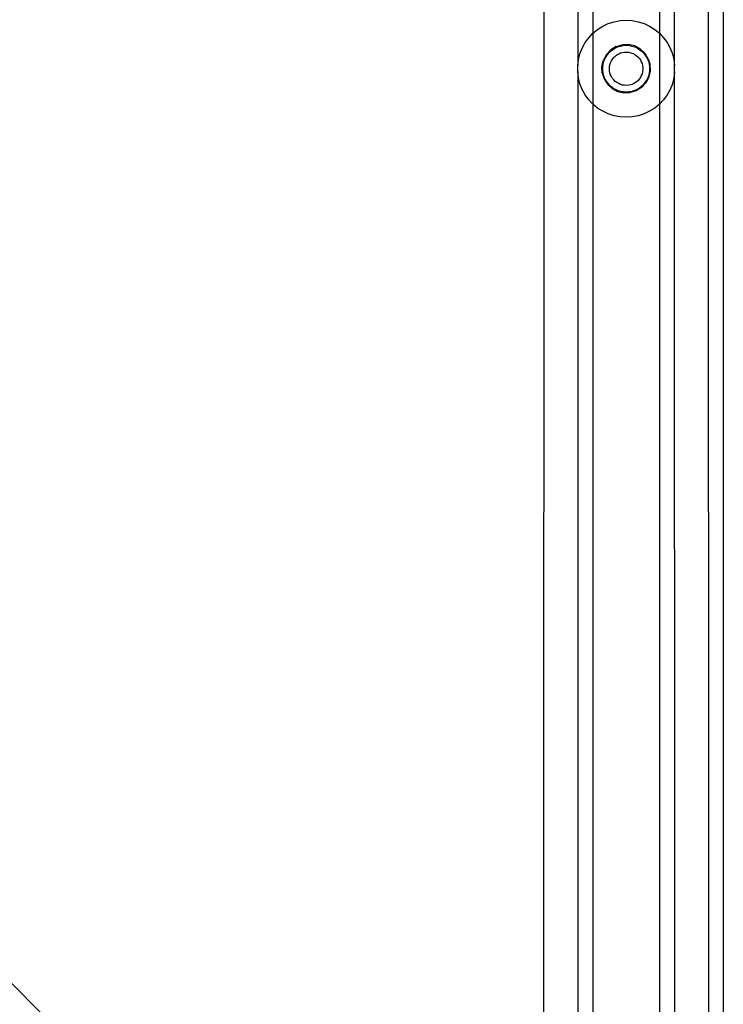
# Model space of a CAD drawing. Extents: x -3006 to 1634, y -2788 to 4025.
# Drawn here: x -664 to -519, y -38 to 165 of the extents above; entities that cross this region are included whole.
import ezdxf

# ---------------------------------------------------------------- set-up
doc = ezdxf.new("R2010")
doc.units = 0
doc.layers.get('0').update_dxf_attribs({"linetype": 'CONTINUOUS'})

msp = doc.modelspace()

# ---------------------------------------------------------------- linework, layer by layer
for p, q in [((-555.92, -63.63), (-555.83, 367.6)), ((-548.98, 367.6), (-548.96, 155.62)), ((-545.83, 367.6), (-545.82, 162.28)), ((-532.12, 367.6), (-532.13, 162.28)), ((-529, 155.62), (-528.98, 367.6)), ((-521.98, -63.63), (-522.07, 367.6)), ((-518.98, 367.6), (-518.98, -63.63)), ((-543.8, 163.75), (-542.66, 164.29)), ((-542.66, 164.29), (-541.47, 164.67)), ((-541.47, 164.67), (-540.23, 164.91)), ((-540.23, 164.91), (-538.98, 164.99)), ((-538.98, 164.99), (-537.73, 164.91)), ((-537.73, 164.91), (-536.49, 164.67)), ((-536.49, 164.67), (-535.3, 164.29)), ((-535.3, 164.29), (-534.16, 163.75)), ((-546.68, 161.36), (-545.82, 162.28)), ((-545.82, 162.28), (-544.86, 163.08)), ((-545.82, 162.28), (-545.82, 147.7)), ((-544.86, 163.08), (-543.8, 163.75)), ((-534.16, 163.75), (-533.1, 163.08)), ((-533.1, 163.08), (-532.13, 162.28)), ((-532.13, 162.28), (-531.27, 161.36)), ((-532.13, 162.28), (-532.13, 147.7)), ((-548.03, 159.25), (-547.42, 160.35)), ((-547.42, 160.35), (-546.68, 161.36)), ((-531.27, 161.36), (-530.54, 160.35)), ((-530.54, 160.35), (-529.93, 159.25)), ((-548.49, 158.08), (-548.03, 159.25)), ((-542.15, 158.85), (-543.05, 157.9)), ((-542.7, 158.06), (-542.28, 158.51)), ((-542.28, 158.51), (-541.82, 158.89)), ((-541.05, 159.54), (-542.15, 158.85)), ((-541.82, 158.89), (-541.3, 159.22)), ((-541.3, 159.22), (-540.76, 159.48)), ((-541.05, 159.54), (-539.8, 159.92)), ((-540.76, 159.48), (-540.18, 159.66)), ((-540.51, 158.06), (-540.12, 158.23)), ((-540.18, 159.66), (-539.58, 159.78)), ((-540.12, 158.23), (-539.72, 158.34)), ((-538.49, 159.96), (-539.8, 159.92)), ((-539.72, 158.34), (-539.3, 158.41)), ((-539.58, 159.78), (-538.98, 159.81)), ((-539.3, 158.41), (-538.88, 158.42)), ((-538.98, 159.81), (-538.37, 159.78)), ((-538.88, 158.42), (-538.46, 158.38)), ((-537.22, 159.67), (-538.49, 159.96)), ((-538.46, 158.38), (-538.04, 158.29)), ((-538.37, 159.78), (-537.78, 159.66)), ((-538.04, 158.29), (-537.64, 158.15)), ((-537.78, 159.66), (-537.2, 159.48)), ((-537.64, 158.15), (-537.26, 157.97)), ((-536.07, 159.05), (-537.22, 159.67)), ((-537.2, 159.48), (-536.65, 159.22)), ((-536.65, 159.22), (-536.14, 158.89)), ((-536.14, 158.89), (-535.67, 158.51)), ((-535.12, 158.16), (-536.07, 159.05)), ((-535.67, 158.51), (-535.26, 158.06)), ((-534.43, 157.05), (-535.12, 158.16)), ((-529.93, 159.25), (-529.47, 158.08)), ((-548.96, 155.62), (-548.8, 156.86)), ((-548.8, 156.86), (-548.49, 158.08)), ((-543.96, 155.47), (-543.66, 156.75)), ((-543.72, 155.89), (-543.57, 156.48)), ((-543.05, 157.9), (-543.66, 156.75)), ((-543.57, 156.48), (-543.35, 157.04)), ((-543.35, 157.04), (-543.05, 157.57)), ((-543.05, 157.57), (-542.7, 158.06)), ((-542.31, 155.82), (-542.18, 156.22)), ((-542.18, 156.22), (-542.01, 156.61)), ((-542.01, 156.61), (-541.79, 156.97)), ((-541.79, 156.97), (-541.52, 157.3)), ((-541.52, 157.3), (-541.22, 157.59)), ((-541.22, 157.59), (-540.88, 157.85)), ((-540.88, 157.85), (-540.51, 158.06)), ((-537.26, 157.97), (-536.91, 157.73)), ((-536.91, 157.73), (-536.59, 157.46)), ((-536.59, 157.46), (-536.3, 157.15)), ((-536.3, 157.15), (-536.06, 156.8)), ((-536.06, 156.8), (-535.86, 156.43)), ((-535.86, 156.43), (-535.71, 156.03)), ((-535.26, 158.06), (-534.9, 157.57)), ((-534.9, 157.57), (-534.61, 157.04)), ((-534.61, 157.04), (-534.39, 156.48)), ((-534.43, 157.05), (-534.05, 155.81)), ((-534.39, 156.48), (-534.24, 155.89)), ((-529.47, 158.08), (-529.16, 156.86)), ((-529.16, 156.86), (-529, 155.62)), ((-548.96, 154.36), (-548.96, 155.62)), ((-548.8, 153.11), (-548.96, 154.36)), ((-548.96, 154.36), (-548.91, -89.5)), ((-543.91, 154.17), (-543.96, 155.47)), ((-543.91, 154.17), (-543.53, 152.92)), ((-543.8, 155.29), (-543.72, 155.89)), ((-543.8, 154.68), (-543.8, 155.29)), ((-543.72, 154.08), (-543.8, 154.68)), ((-543.57, 153.5), (-543.72, 154.08)), ((-542.42, 154.98), (-542.39, 155.41)), ((-542.39, 154.56), (-542.42, 154.98)), ((-542.39, 155.41), (-542.31, 155.82)), ((-542.31, 154.15), (-542.39, 154.56)), ((-542.18, 153.74), (-542.31, 154.15)), ((-535.71, 156.03), (-535.6, 155.62)), ((-535.6, 154.36), (-535.7, 153.95)), ((-535.6, 155.62), (-535.55, 155.2)), ((-535.55, 154.78), (-535.6, 154.36)), ((-535.55, 155.2), (-535.55, 154.78)), ((-534.24, 154.08), (-534.39, 153.5)), ((-534.3, 153.23), (-534, 154.5)), ((-534.24, 155.89), (-534.16, 155.29)), ((-534.16, 154.68), (-534.24, 154.08)), ((-534.16, 155.29), (-534.16, 154.68)), ((-534, 154.5), (-534.05, 155.81)), ((-529, 154.36), (-529.16, 153.11)), ((-529, 154.36), (-529, 155.62)), ((-528.98, -63.63), (-529, 154.36)), ((-548.49, 151.9), (-548.8, 153.11)), ((-543.35, 152.93), (-543.57, 153.5)), ((-543.53, 152.92), (-542.84, 151.81)), ((-543.05, 152.4), (-543.35, 152.93)), ((-542.7, 151.91), (-543.05, 152.4)), ((-542, 153.36), (-542.18, 153.74)), ((-541.78, 153), (-542, 153.36)), ((-541.52, 152.67), (-541.78, 153)), ((-541.21, 152.38), (-541.52, 152.67)), ((-540.87, 152.12), (-541.21, 152.38)), ((-540.51, 151.91), (-540.87, 152.12)), ((-537.26, 152.01), (-537.64, 151.82)), ((-536.9, 152.25), (-537.26, 152.01)), ((-536.58, 152.52), (-536.9, 152.25)), ((-536.3, 152.84), (-536.58, 152.52)), ((-536.05, 153.18), (-536.3, 152.84)), ((-535.86, 153.56), (-536.05, 153.18)), ((-535.7, 153.95), (-535.86, 153.56)), ((-534.91, 152.08), (-535.8, 151.13)), ((-534.9, 152.4), (-535.26, 151.91)), ((-534.3, 153.23), (-534.91, 152.08)), ((-534.61, 152.93), (-534.9, 152.4)), ((-534.39, 153.5), (-534.61, 152.93)), ((-529.16, 153.11), (-529.47, 151.9)), ((-548.03, 150.73), (-548.49, 151.9)), ((-547.42, 149.63), (-548.03, 150.73)), ((-542.84, 151.81), (-541.89, 150.92)), ((-542.28, 151.47), (-542.7, 151.91)), ((-541.82, 151.08), (-542.28, 151.47)), ((-541.89, 150.92), (-540.74, 150.31)), ((-541.3, 150.76), (-541.82, 151.08)), ((-540.76, 150.5), (-541.3, 150.76)), ((-540.18, 150.31), (-540.76, 150.5)), ((-540.74, 150.31), (-539.46, 150.01)), ((-540.12, 151.75), (-540.51, 151.91)), ((-539.58, 150.2), (-540.18, 150.31)), ((-539.71, 151.63), (-540.12, 151.75)), ((-539.29, 151.57), (-539.71, 151.63)), ((-538.98, 150.16), (-539.58, 150.2)), ((-539.46, 150.01), (-538.16, 150.06)), ((-538.87, 151.55), (-539.29, 151.57)), ((-538.37, 150.2), (-538.98, 150.16)), ((-538.45, 151.59), (-538.87, 151.55)), ((-538.03, 151.68), (-538.45, 151.59)), ((-537.78, 150.31), (-538.37, 150.2)), ((-536.91, 150.43), (-538.16, 150.06)), ((-537.64, 151.82), (-538.03, 151.68)), ((-537.2, 150.5), (-537.78, 150.31)), ((-536.65, 150.76), (-537.2, 150.5)), ((-535.8, 151.13), (-536.91, 150.43)), ((-536.14, 151.08), (-536.65, 150.76)), ((-535.67, 151.47), (-536.14, 151.08)), ((-535.26, 151.91), (-535.67, 151.47)), ((-529.93, 150.73), (-530.54, 149.63)), ((-529.47, 151.9), (-529.93, 150.73)), ((-546.68, 148.61), (-547.42, 149.63)), ((-545.82, 147.7), (-546.68, 148.61)), ((-531.27, 148.61), (-532.13, 147.7)), ((-530.54, 149.63), (-531.27, 148.61)), ((-545.82, 147.7), (-545.83, -63.63)), ((-544.86, 146.9), (-545.82, 147.7)), ((-543.8, 146.22), (-544.86, 146.9)), ((-542.66, 145.69), (-543.8, 146.22)), ((-534.16, 146.22), (-535.3, 145.69)), ((-533.1, 146.9), (-534.16, 146.22)), ((-532.13, 147.7), (-533.1, 146.9)), ((-532.13, 147.7), (-532.12, -63.63)), ((-541.47, 145.3), (-542.66, 145.69)), ((-540.23, 145.07), (-541.47, 145.3)), ((-538.98, 144.99), (-540.23, 145.07)), ((-537.73, 145.07), (-538.98, 144.99)), ((-536.49, 145.3), (-537.73, 145.07)), ((-535.3, 145.69), (-536.49, 145.3)), ((-730.81, 31.98), (-635.21, -63.63))]:
    msp.add_line(p, q)

doc.saveas('drawing.dxf')
